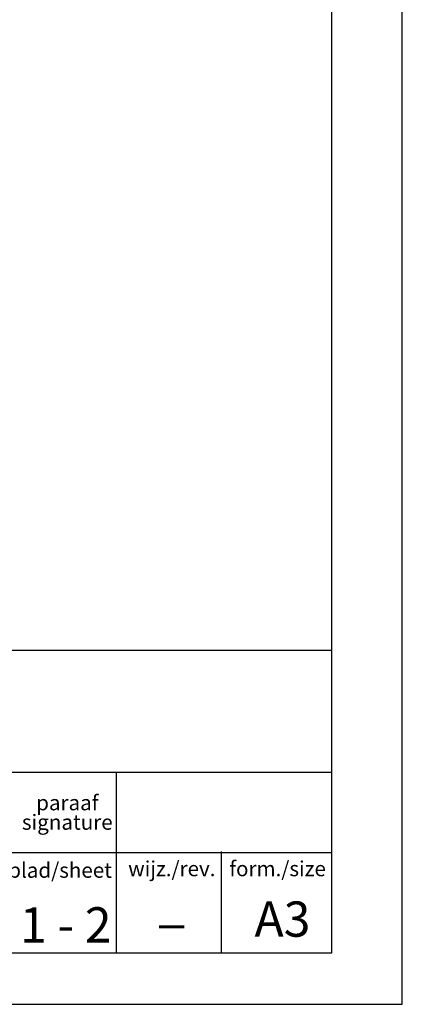
# Model space of a CAD drawing. Units: millimetres. Extents: x 0 to 42, y 0 to 29.8.
# Drawn here: x 38.2 to 42, y 0 to 9.8 of the extents above; entities that cross this region are included whole.
import ezdxf

# ---------------------------------------------------------------- set-up
doc = ezdxf.new("R2010")
doc.units = ezdxf.units.MM
doc.styles.add('SLDTEXTSTYLE0', font='TXT', dxfattribs={"width": 0.605})
doc.styles.add('SLDTEXTSTYLE1', font='TXT', dxfattribs={"width": 0.617347})
doc.styles.add('SLDTEXTSTYLE2', font='TXT', dxfattribs={"width": 0.563})

# ---------------------------------------------------------------- blocks, each defined once
blk = doc.blocks.new('SW_NOTE_6')
at = {"color": 0, "linetype": 'Continuous', "lineweight": 18, "char_height": 0.15, "attachment_point": 2, "style": 'SLDTEXTSTYLE1'}
for s, insert in [('paraaf', (0.2439, 0.1934)), ('signature', (0.2437, 0))]:
    blk.add_mtext(s, dxfattribs=dict(at, insert=insert))
blk = doc.blocks.new('SW_NOTE_8')
at = {"color": 0, "linetype": 'Continuous', "lineweight": 50, "attachment_point": 2}
for s, insert, char_height, style in [('blad/sheet', (0.3891, 0.1934), 0.15, 'SLDTEXTSTYLE0'), ('1 - 2', (0.4457, -0.2499), 0.35, 'SLDTEXTSTYLE2')]:
    blk.add_mtext(s, dxfattribs=dict(at, insert=insert, char_height=char_height, style=style))

msp = doc.modelspace()

# ---------------------------------------------------------------- linework, layer by layer
at = {"color": 2}
for p, q in [((42, 0), (42, 29.7)), ((41.3, 0.51), (41.3, 29.17)), ((22.5, 3.517), (41.3, 3.517)), ((30.5, 2.307), (41.3, 2.307)), ((39.1564, 2.307), (39.1564, 0.507)), ((30.5, 1.507), (41.3, 1.507)), ((40.2, 1.517), (40.2, 0.517)), ((1.5, 0.51), (41.3, 0.51)), ((0, 0), (42, 0))]:
    msp.add_line(p, q, dxfattribs=at)

# ---------------------------------------------------------------- block references
at = {"color": 179, "linetype": 'Continuous', "lineweight": 18}
msp.add_blockref('SW_NOTE_6', (38.4268, 1.884), dxfattribs=at)
at = {"color": 179, "linetype": 'Continuous', "lineweight": 50}
msp.add_blockref('SW_NOTE_8', (38.2098, 1.2137), dxfattribs=at)

# ---------------------------------------------------------------- texts
at = {"color": 179, "linetype": 'Continuous', "lineweight": 18, "attachment_point": 1, "style": 'SLDTEXTSTYLE1'}
for s, insert, char_height in [('wijz./rev.', (39.2756, 1.4222), 0.15), ('form./size', (40.2813, 1.4222), 0.15), ('A3', (40.5313, 1.0217), 0.35)]:
    msp.add_mtext(s, dxfattribs=dict(at, insert=insert, char_height=char_height))
at = {"color": 179, "linetype": 'Continuous', "lineweight": 50, "insert": (39.5744, 1.1726), "char_height": 0.35, "attachment_point": 1, "style": 'SLDTEXTSTYLE0'}
msp.add_mtext('_', dxfattribs=at)

doc.saveas('drawing.dxf')
